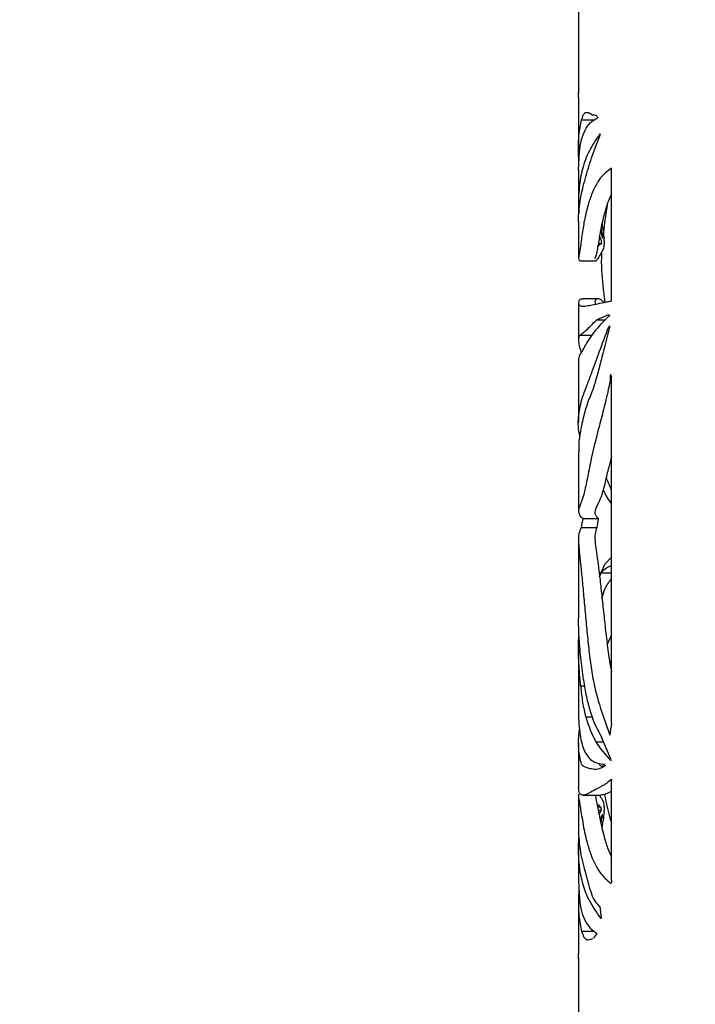
# Model space of a CAD drawing. Units: millimetres. Extents: x 466 to 4646, y 11 to 4868.
# Drawn here: x 777 to 913, y 2346 to 2544 of the extents above; entities that cross this region are included whole.
import ezdxf

# ---------------------------------------------------------------- set-up
doc = ezdxf.new("R2010")
doc.units = ezdxf.units.MM
doc.header["$PDSIZE"] = -1
doc.dimstyles.new('50', dxfattribs={"dimscale": 25, "dimtxt": 2.5, "dimasz": 2.5, "dimexe": 1.25, "dimexo": 0.625, "dimtad": 0, "dimtih": 1, "dimtoh": 1, "dimdec": 0, "dimzin": 0, "dimdsep": 46, "dimlunit": 6, "dimtxsty": 'Standard', "dimcen": 2.5, "dimse1": 1, "dimse2": 1, "dimclrd": 5, "dimclre": 5, "dimclrt": 2, "dimadec": 0, "dimazin": 0, "dimtfac": 1, "dimtdec": 4, "dimtofl": 0, "dimtmove": 1, "dimatfit": 3, "dimfxl": 1, "dimtolj": 1, "dimtzin": 0, "dimarcsym": 0})

# ---------------------------------------------------------------- blocks, each defined once
blk = doc.blocks.new('*D77')
at = {"color": 5, "lineweight": -2, "transparency": 16777216}
for p, q in [((932.42, 3149.09), (675.39, 3149.09)), ((697.89, 3113.09), (697.89, 2664.58)), ((697.89, 2184.86), (697.89, 2600.08)), ((932.42, 2148.86), (675.39, 2148.86))]:
    blk.add_line(p, q, dxfattribs=at)
at = {"color": 5, "transparency": 16777216}
for points in [[(691.89, 3113.09), (703.89, 3113.09), (697.89, 3149.09)], [(691.89, 2184.86), (703.89, 2184.86), (697.89, 2148.86)]]:
    blk.add_solid(points, dxfattribs=at)
at = {"layer": 'DEFPOINTS', "color": 0, "transparency": 16777216}
for p in [(943.67, 3149.09), (697.89, 2148.86), (943.67, 2148.86)]:
    blk.add_point(p, dxfattribs=at)
at = {"color": 2, "transparency": 16777216, "insert": (697.89, 2632.33), "char_height": 36, "attachment_point": 5}
blk.add_mtext('\\A1;1,000', dxfattribs=at)

msp = doc.modelspace()

# ---------------------------------------------------------------- linework, layer by layer
at = {"color": 7, "linetype": 'Continuous', "lineweight": 25}
for p, q in [((889.21, 2562.02), (889.21, 2529.42)), ((889.23, 2529.59), (889.21, 2529.59)), ((889.21, 2529.59), (889.22, 2529.42)), ((889.21, 2528.61), (889.21, 2518.39)), ((889.23, 2528.61), (889.23, 2529.59)), ((891.21, 2525.5), (892.02, 2525.07)), ((889.83, 2524.05), (892.49, 2524.05)), ((889.21, 2514.01), (889.38, 2517.6)), ((889.21, 2514.01), (889.21, 2507.2)), ((895.83, 2487.63), (895.83, 2514.31)), ((889.21, 2503.59), (889.21, 2496.28)), ((894.15, 2501.79), (893.97, 2503.39)), ((893.87, 2500.88), (894.02, 2500.88)), ((894.02, 2500.88), (894.02, 2500.28)), ((893.21, 2499.18), (893.85, 2499.18)), ((893.38, 2500.22), (893.62, 2500.22)), ((893.44, 2500.58), (893.62, 2500.22)), ((889.49, 2495.72), (892.69, 2495.72)), ((889.21, 2487.27), (889.21, 2479.79)), ((893.21, 2488.06), (890.09, 2488.06)), ((895.27, 2484.83), (892.92, 2483.87)), ((892.92, 2483.87), (894.61, 2483.87)), ((895.29, 2482.44), (895.48, 2482.44)), ((889.54, 2480.77), (891.88, 2480.77)), ((889.21, 2475.25), (889.21, 2463.21)), ((895.83, 2402.73), (895.83, 2472.35)), ((889.21, 2457.53), (889.21, 2445.35)), ((890.06, 2443.87), (893.17, 2443.87)), ((889.76, 2442.05), (892.91, 2442.05)), ((889.21, 2439.5), (889.21, 2423.94)), ((894.5, 2434.68), (895.83, 2436.1)), ((893.45, 2432.19), (894.5, 2434.68)), ((893.6, 2432.94), (895.83, 2432.94)), ((895.83, 2420.52), (895, 2418.52)), ((889.21, 2417.7), (889.21, 2404.96)), ((895.55, 2414.73), (895.83, 2415.47)), ((889.63, 2410.27), (890.4, 2410.27)), ((890.66, 2403.99), (891.98, 2403.99)), ((895.63, 2395.68), (893.85, 2399.93)), ((889.21, 2398.77), (889.21, 2389.85)), ((892.7, 2398.96), (894.26, 2398.96)), ((895.83, 2371.1), (895.83, 2391.26)), ((889.21, 2388.46), (889.21, 2381.37)), ((890.06, 2388.27), (893.68, 2388.27)), ((893.03, 2385.94), (893.63, 2385.94)), ((893.18, 2385.24), (893.79, 2385.24)), ((893.36, 2384.37), (893.79, 2385.24)), ((893.74, 2383.53), (893.91, 2383.53)), ((893.97, 2381.61), (894.15, 2383.16)), ((889.21, 2377.71), (889.21, 2370.93)), ((889.21, 2370.93), (889.38, 2367.35)), ((889.21, 2366.56), (889.21, 2356.29)), ((889.83, 2360.9), (892.37, 2360.9)), ((891.21, 2359.17), (892.19, 2359.45)), ((889.23, 2355.36), (889.22, 2356.29)), ((889.21, 2355.52), (889.21, 2322.92)), ((889.23, 2355.52), (889.21, 2355.36)), ((889.21, 2355.36), (889.23, 2355.36))]:
    msp.add_line(p, q, dxfattribs=at)
for centre, major_axis, ratio, start_param, end_param in [((1001.71, 2527.05), (112.5, 1.46), 0.022466, 3.36543, 3.393572), ((1001.71, 2570.36), (110.96, 41.19), 0.450427, 3.228199, 3.240362), ((1001.71, 2527.5), (112.5, 4.41), 0.067412, 3.415381, 3.420728), ((1001.71, 2474.37), (106.08, -51.28), 0.505353, 3.526106, 3.547974), ((1001.71, 2448.78), (-77.17, 149.34), 0.517351, 0.959528, 0.971093), ((1001.71, 2470.34), (104.74, -58.3), 0.529602, 3.571422, 3.585281), ((1001.71, 2447), (112.02, -28.76), 0.362419, 2.897194, 2.973429), ((1001.71, 2500.41), (112.49, 10.61), 0.157836, 3.456587, 3.463899), ((1001.71, 2450.58), (112.2, -25.12), 0.329285, 2.954243, 3.054282), ((1001.71, 2454.85), (112.37, -19.8), 0.273804, 2.853402, 2.859335), ((1001.71, 2594.66), (79.23, 154.92), 0.515533, 2.691552, 2.697143), ((1001.71, 2476.94), (107.44, 62.26), 0.535726, 2.717549, 2.741041), ((1001.71, 2476.94), (104.29, 60.43), 0.535726, 2.730381, 2.754726), ((1001.71, 2452.19), (109.33, 52.59), 0.504423, 3.064689, 3.15334), ((1001.71, 2074.41), (-59.21, 429.87), 0.22253, 0.671589, 0.68021), ((1001.71, 2440.64), (111.43, 36.66), 0.422463, 3.253239, 3.345525), ((1001.71, 2428.09), (112.17, 25.8), 0.335778, 3.369112, 3.37732), ((1001.71, 2618.48), (62.78, 292.53), 0.319141, 2.502331, 2.504831), ((1001.71, 2778.64), (58.36, 507.31), 0.189583, 2.460565, 2.461169), ((1001.71, 2357.68), (105.7, -53.41), 0.513419, 3.538896, 3.548685), ((1001.71, 2410.58), (106.08, 51.28), 0.505353, 2.738849, 2.758389), ((1001.71, 2517.31), (58.14, 376.53), 0.245488, 1.969132, 1.971649), ((1001.71, 2436.17), (77.17, 149.34), 0.517351, 2.170499, 2.182064), ((1001.71, 1846.71), (-57.39, 686.87), 0.14087, 0.690459, 0.691763), ((1001.71, 2657.18), (59.58, 405.78), 0.235174, 2.405434, 2.414106), ((1001.71, 2324.63), (111.97, -29.57), 0.369299, 2.980128, 3.007826)]:
    msp.add_ellipse(centre, major_axis=major_axis, ratio=ratio, start_param=start_param, end_param=end_param, dxfattribs=at)
for points, knots in [([(889.83, 2524.05), (889.94, 2524.42), (890.16, 2525.16), (890.62, 2525.63), (891.01, 2525.54), (891.21, 2525.5)], [0, 0, 0, 0, 0.323322, 0.657249, 1, 1, 1, 1]), ([(889.29, 2515.59), (889.27, 2515.81), (889.21, 2516.95), (889.19, 2518.72), (889.27, 2521.55), (889.61, 2523.06), (889.83, 2524.05)], [0, 0, 0, 0, 0.056462, 0.300545, 0.546483, 1, 1, 1, 1]), ([(890.52, 2521.95), (890.86, 2522.51), (891.54, 2523.66), (892.59, 2524.18), (893.12, 2524.45)], [0, 0, 0, 0, 0.496689, 1, 1, 1, 1]), ([(893.48, 2521.21), (892.73, 2520.09), (891.24, 2517.85), (889.94, 2514.4), (889.28, 2510.58), (889.15, 2507.31), (889.26, 2505.59), (889.28, 2505.21)], [0, 0, 0, 0, 0.248347, 0.49806, 0.716689, 0.936814, 1, 1, 1, 1]), ([(889.22, 2503.59), (889.22, 2504), (889.22, 2504.98), (889.4, 2506.59), (889.7, 2508.89), (890.16, 2510.68), (890.88, 2513.37), (891.95, 2516.95), (893.08, 2519.77), (893.64, 2521.18)], [0, 0, 0, 0, 0.085703, 0.207888, 0.330763, 0.452891, 0.57518, 0.787334, 1, 1, 1, 1]), ([(889.38, 2517.6), (889.5, 2518.44), (889.73, 2520.14), (890.26, 2521.34), (890.52, 2521.95)], [0, 0, 0, 0, 0.497358, 1, 1, 1, 1]), ([(895.83, 2514.31), (895.05, 2513.73), (893.86, 2512.84), (892.64, 2510.86), (891.77, 2508.95), (891, 2506.62), (890.35, 2503.89), (889.96, 2501.28), (889.69, 2499.26), (889.51, 2497.87), (889.34, 2496.97), (889.2, 2496.42), (889.18, 2495.95), (889.39, 2495.81), (889.49, 2495.75)], [0, 0, 0, 0, 0.147003, 0.22242, 0.298385, 0.392619, 0.487351, 0.58273, 0.630658, 0.67842, 0.732312, 0.788234, 0.903051, 1, 1, 1, 1]), ([(895.83, 2509.15), (895.81, 2509.1), (895.39, 2508.31), (894.76, 2506.5), (894, 2503.76), (893.53, 2501.19), (893.22, 2499.27), (893.01, 2497.99), (892.81, 2497.13), (892.61, 2496.52), (892.49, 2496.3), (892.52, 2496.13), (892.52, 2496.1)], [0, 0, 0, 0, 0.010849, 0.174917, 0.339958, 0.493941, 0.570913, 0.648399, 0.725775, 0.80557, 0.97058, 1, 1, 1, 1]), ([(894.98, 2506.97), (894.74, 2505.36), (894.46, 2503.49), (894.24, 2501.58), (894.21, 2501.32)], [0, 0, 0, 0, 0.867831, 1, 1, 1, 1]), ([(893.73, 2502.14), (893.73, 2502.11), (893.81, 2501.59), (893.92, 2501.23), (894.02, 2500.88)], [0, 0, 0, 0, 0.04737, 1, 1, 1, 1]), ([(893.85, 2499.18), (893.63, 2499.04), (893.29, 2498.82), (893.03, 2498.49), (892.96, 2498.57), (892.95, 2498.58)], [0, 0, 0, 0, 0.642311, 0.964294, 1, 1, 1, 1]), ([(894.25, 2498.07), (894.29, 2498.2), (894.35, 2498.42), (894.4, 2498.88), (894.42, 2499.31), (894.41, 2499.74), (894.38, 2499.99), (894.37, 2500.1)], [0, 0, 0, 0, 0.299458, 0.474874, 0.649838, 0.839488, 1, 1, 1, 1]), ([(892.69, 2495.77), (892.71, 2495.76), (892.8, 2495.7), (893.13, 2496.14), (893.63, 2497.01), (894.06, 2497.74), (894.25, 2498.07)], [0, 0, 0, 0, 0.1085425, 0.4242077, 0.7444073, 1, 1, 1, 1]), ([(893.85, 2497.37), (893.82, 2496.82), (893.78, 2495.7), (893.84, 2493.51), (894.07, 2490.95), (894.33, 2488.8), (894.47, 2487.6), (894.49, 2487.38)], [0, 0, 0, 0, 0.159328, 0.32822, 0.629255, 0.931583, 1, 1, 1, 1]), ([(890.09, 2487.97), (889.94, 2487.98), (889.47, 2488.04), (889.18, 2487.5), (889.2, 2486.9), (889.69, 2486.5), (890.52, 2486.6), (891.94, 2486.84), (893.65, 2487.2), (894.79, 2487.44)], [0, 0, 0, 0, 0.071611, 0.217076, 0.364317, 0.512245, 0.633179, 0.754558, 1, 1, 1, 1]), ([(894.3, 2487.34), (894.06, 2487.58), (893.41, 2488.21), (892.78, 2488.03), (892.42, 2487.56), (892.57, 2487.18), (892.64, 2487)], [0, 0, 0, 0, 0.169461, 0.44766, 0.728857, 1, 1, 1, 1]), ([(894.79, 2487.44), (894.92, 2487.46), (895.15, 2487.51), (895.5, 2487.57), (895.72, 2487.61), (895.83, 2487.63)], [0, 0, 0, 0, 0.371339, 0.685657, 1, 1, 1, 1]), ([(889.54, 2480.77), (889.69, 2480.87), (889.99, 2481.07), (890.74, 2481.75), (891.69, 2482.66), (892.51, 2483.47), (892.92, 2483.87)], [0, 0, 0, 0, 0.247584, 0.495195, 0.747586, 1, 1, 1, 1]), ([(889.48, 2460.47), (889.41, 2460.8), (889.07, 2462.56), (889.22, 2465.22), (889.91, 2468.04), (890.92, 2470.73), (892, 2473.48), (893.42, 2477.45), (894.66, 2480.77), (895.29, 2482.44)], [0, 0, 0, 0, 0.0489315, 0.2574439, 0.4692189, 0.5763769, 0.6834559, 0.8407862, 1, 1, 1, 1]), ([(895.51, 2482.58), (894.98, 2480.46), (894.17, 2477.27), (893.14, 2473.32), (892.43, 2470.77), (891.75, 2468.9), (890.97, 2467.08), (890.2, 2464.56), (889.58, 2461.39), (889.2, 2459.12), (889.28, 2457.95), (889.31, 2457.53)], [0, 0, 0, 0, 0.175616, 0.264198, 0.353515, 0.423318, 0.493313, 0.633907, 0.775811, 0.918552, 1, 1, 1, 1]), ([(889.54, 2480.77), (889.42, 2480.64), (889.2, 2480.37), (889.19, 2479.54), (889.36, 2478.53), (889.64, 2477.6), (889.76, 2477.22)], [0, 0, 0, 0, 0.266646, 0.534876, 0.808449, 1, 1, 1, 1]), ([(889.43, 2476.67), (889.57, 2476.89), (889.85, 2477.33), (890.39, 2478.33), (890.66, 2478.83)], [0, 0, 0, 0, 0.496813, 1, 1, 1, 1]), ([(889.43, 2476.67), (889.32, 2476.36), (889.18, 2475.98), (889.22, 2475.37), (889.23, 2475.25)], [0, 0, 0, 0, 0.796728, 1, 1, 1, 1]), ([(895.62, 2472.93), (895.61, 2472.49), (895.58, 2471.34), (895.01, 2468.99), (894.26, 2465.78), (892.94, 2460.88), (891.8, 2456.25), (891.01, 2452.07), (890.57, 2450), (890.18, 2448.39), (889.76, 2447.17), (889.39, 2446.28), (889.19, 2445.59), (889.2, 2444.72), (889.71, 2444.21), (890.06, 2443.87)], [0, 0, 0, 0, 0.020397, 0.054193, 0.133452, 0.213352, 0.371707, 0.451134, 0.491726, 0.532265, 0.597422, 0.664431, 0.747773, 0.831364, 1, 1, 1, 1]), ([(895.83, 2456.36), (895.65, 2455.64), (895.18, 2453.88), (894.58, 2451.11), (893.89, 2448.56), (893.27, 2447.08), (892.63, 2445.91), (892.31, 2444.87), (892.88, 2444.21), (893.17, 2443.87)], [0, 0, 0, 0, 0.073298, 0.179905, 0.288579, 0.395798, 0.506215, 0.75184, 1, 1, 1, 1]), ([(895.83, 2449.72), (895.69, 2450.01), (895.27, 2450.83), (894.99, 2451.64), (894.8, 2452.17)], [0, 0, 0, 0, 0.34995, 1, 1, 1, 1]), ([(894.17, 2449.72), (894.19, 2449.67), (894.54, 2448.71), (895.21, 2447.75), (895.83, 2446.84)], [0, 0, 0, 0, 0.054702, 1, 1, 1, 1]), ([(889.76, 2442.05), (889.58, 2441.68), (889.21, 2440.92), (889.18, 2439.31), (889.35, 2437.27), (889.61, 2434.94), (889.92, 2431.86), (890.24, 2428.34), (890.59, 2424.55), (890.95, 2420.64), (891.36, 2416.75), (891.87, 2413), (892.53, 2409.48), (893.7, 2405.44), (894.78, 2402.37), (895.51, 2400.33)], [0, 0, 0, 0, 0.101264, 0.203715, 0.266866, 0.331578, 0.394913, 0.459928, 0.526469, 0.593172, 0.659677, 0.726379, 0.793765, 0.862232, 1, 1, 1, 1]), ([(892.91, 2442.05), (892.75, 2441.67), (892.44, 2440.9), (892.52, 2439.25), (892.8, 2437.15), (893.15, 2434.75), (893.54, 2431.57), (893.93, 2428.01), (894.34, 2424.21), (894.76, 2420.33), (895.23, 2416.52), (895.63, 2414.16), (895.83, 2413)], [0, 0, 0, 0, 0.141423, 0.284585, 0.372543, 0.462766, 0.550962, 0.641362, 0.73197, 0.822756, 0.913275, 1, 1, 1, 1]), ([(893.6, 2432.94), (894.23, 2433.5), (894.9, 2434.1), (895.79, 2434.41), (895.83, 2434.43)], [0, 0, 0, 0, 0.951799, 1, 1, 1, 1]), ([(893.93, 2427.95), (894.13, 2428.58), (894.56, 2430.01), (895.38, 2431.15), (895.83, 2431.79)], [0, 0, 0, 0, 0.440298, 1, 1, 1, 1]), ([(890.2, 2411.43), (890.01, 2412.96), (889.64, 2416.02), (889.28, 2420.21), (889.23, 2422.69), (889.21, 2423.94)], [0, 0, 0, 0, 0.332012, 0.666188, 1, 1, 1, 1]), ([(889.63, 2410.27), (889.5, 2411.81), (889.24, 2414.89), (889.14, 2418.22), (889.28, 2419.9), (889.32, 2420.35)], [0, 0, 0, 0, 0.421271, 0.845212, 1, 1, 1, 1]), ([(889.63, 2410.27), (889.75, 2409.09), (889.99, 2406.71), (890.44, 2404.9), (890.66, 2403.99)], [0, 0, 0, 0, 0.494799, 1, 1, 1, 1]), ([(890.2, 2411.43), (890.38, 2410.29), (890.75, 2408.02), (891.55, 2405.01), (892.54, 2402.26), (893.41, 2400.71), (893.85, 2399.93)], [0, 0, 0, 0, 0.24637, 0.492757, 0.746366, 1, 1, 1, 1]), ([(889.23, 2404.96), (889.23, 2404.39), (889.22, 2402.93), (889.42, 2400.88), (889.78, 2398.91), (890.28, 2397.33), (890.96, 2396.07), (891.86, 2395.15), (892.97, 2394.64), (893.91, 2394.52), (894.39, 2394.46)], [0, 0, 0, 0, 0.093567, 0.24076, 0.361117, 0.482099, 0.605539, 0.73004, 0.864567, 1, 1, 1, 1]), ([(894.67, 2394.2), (894.14, 2393.9), (893.07, 2393.29), (891.85, 2393.49), (890.91, 2393.77), (890.22, 2393.93), (889.69, 2394.65), (889.31, 2396.83), (889.12, 2398.69), (889.31, 2400.59), (889.4, 2401.53)], [0, 0, 0, 0, 0.126199, 0.255626, 0.359072, 0.462687, 0.568113, 0.676984, 0.841689, 1, 1, 1, 1]), ([(894.1, 2393.94), (894.07, 2393.95), (893.74, 2394.03), (893.52, 2394.14), (893.37, 2394.61), (893.37, 2394.63)], [0, 0, 0, 0, 0.109512, 0.957307, 1, 1, 1, 1]), ([(894.04, 2393.96), (894.09, 2394.09), (894.15, 2394.23), (894.21, 2394.47), (894.22, 2394.48)], [0, 0, 0, 0, 0.955277, 1, 1, 1, 1]), ([(895.81, 2391.46), (895.48, 2391.15), (894.82, 2390.51), (893.57, 2389.91), (892.23, 2389.12), (890.94, 2388.47), (889.97, 2388.15), (889.33, 2388.53), (889.25, 2389.41), (889.21, 2389.85)], [0, 0, 0, 0, 0.0795851, 0.1605619, 0.3240034, 0.4824789, 0.6419224, 0.8196647, 1, 1, 1, 1]), ([(889.21, 2388.46), (889.21, 2388.46), (889.15, 2388.21), (889.31, 2387.32), (889.57, 2385.76), (889.93, 2383.61), (890.42, 2380.61), (891.19, 2377.69), (892.06, 2375.25), (893.14, 2373.16), (894.38, 2371.59), (895.35, 2370.85), (895.78, 2370.52)], [0, 0, 0, 0, 0.00157, 0.150749, 0.223733, 0.297852, 0.449999, 0.561441, 0.673474, 0.78805, 0.90385, 1, 1, 1, 1]), ([(892.56, 2388.27), (892.63, 2387.86), (892.73, 2387.24), (893.09, 2385.67), (893.54, 2383.49), (894.15, 2380.49), (894.97, 2377.78), (895.57, 2376.43), (895.83, 2375.84)], [0, 0, 0, 0, 0.2127735, 0.3296434, 0.4483213, 0.6914804, 0.8642043, 1, 1, 1, 1]), ([(894.25, 2386.88), (894.04, 2387.25), (893.73, 2387.78), (893.51, 2388.15), (893.44, 2388.27)], [0, 0, 0, 0, 0.684489, 1, 1, 1, 1]), ([(895.83, 2388.98), (895.44, 2388.8), (894.57, 2388.4), (893.99, 2388.32), (893.68, 2388.27)], [0, 0, 0, 0, 0.456506, 1, 1, 1, 1]), ([(894.45, 2388.44), (894.54, 2387.96), (894.93, 2385.93), (895.44, 2384.03), (895.83, 2382.57)], [0, 0, 0, 0, 0.235383, 1, 1, 1, 1]), ([(893.63, 2385.94), (893.49, 2386.05), (893.23, 2386.26), (893.04, 2386.34), (892.96, 2386.38)], [0, 0, 0, 0, 0.529389, 1, 1, 1, 1]), ([(894.37, 2384.85), (894.38, 2384.96), (894.41, 2385.18), (894.42, 2385.58), (894.41, 2386.02), (894.35, 2386.51), (894.29, 2386.74), (894.25, 2386.88)], [0, 0, 0, 0, 0.157367, 0.313805, 0.49717, 0.691494, 1, 1, 1, 1]), ([(893.73, 2382.67), (893.75, 2382.85), (893.81, 2383.2), (893.88, 2383.42), (893.91, 2383.53)], [0, 0, 0, 0, 0.508848, 1, 1, 1, 1]), ([(889.21, 2381.37), (889.21, 2381.29), (889.18, 2380.46), (889.3, 2379.33), (889.57, 2376.78), (890.04, 2374.63), (890.62, 2372.64), (891.2, 2370.32), (891.8, 2368.32), (892.53, 2366.73), (893.16, 2366.17), (893.48, 2365.88)], [0, 0, 0, 0, 0.015338, 0.158021, 0.301397, 0.44421, 0.58709, 0.688858, 0.79065, 0.89368, 1, 1, 1, 1]), ([(893.75, 2363.44), (892.91, 2364.63), (891.4, 2366.78), (890.07, 2370.18), (889.39, 2373.55), (889.15, 2376.89), (889.25, 2378.83), (889.29, 2379.65)], [0, 0, 0, 0, 0.265189, 0.478802, 0.693841, 0.87096, 1, 1, 1, 1]), ([(889.29, 2369.36), (889.27, 2369.14), (889.21, 2368), (889.19, 2366.23), (889.27, 2363.4), (889.61, 2361.88), (889.83, 2360.9)], [0, 0, 0, 0, 0.056462, 0.300545, 0.546483, 1, 1, 1, 1]), ([(889.38, 2367.35), (889.5, 2366.51), (889.73, 2364.81), (890.26, 2363.61), (890.52, 2363)], [0, 0, 0, 0, 0.497358, 1, 1, 1, 1]), ([(890.52, 2363), (890.84, 2362.47), (891.49, 2361.39), (892.46, 2360.77), (892.95, 2360.46)], [0, 0, 0, 0, 0.4977547, 1, 1, 1, 1]), ([(889.83, 2360.9), (889.98, 2360.46), (890.28, 2359.56), (890.79, 2359.2), (891.13, 2359.18), (891.21, 2359.17)], [0, 0, 0, 0, 0.423721, 0.861139, 1, 1, 1, 1])]:
    msp.add_open_spline(points, degree=3, knots=knots, dxfattribs=at)

# ---------------------------------------------------------------- dimensions: what is measured, and where the dimension line sits
at = {"color": 0}
dim = msp.add_linear_dim(base=(697.89, 2148.86), p1=(943.67, 3149.09), p2=(943.67, 2148.86), angle=90, dimstyle='50', override={"dimscale": 18, "dimtxt": 2, "dimasz": 2, "dimse1": 0, "dimse2": 0}, dxfattribs=at)
dim.commit()
dim.dimension.update_dxf_attribs({"geometry": '*D77', "text_midpoint": (697.89, 2632.33), "dimtype": 160})

doc.saveas('drawing.dxf')
